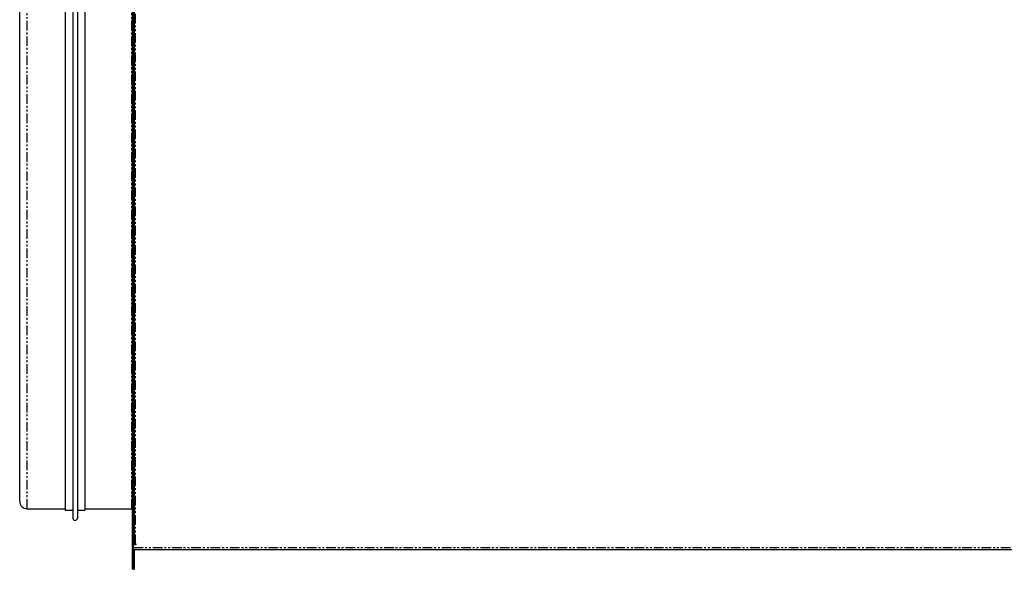
# Model space of a CAD drawing. Extents: x 263 to 2979, y 12 to 1878.
# Drawn here: x 1682 to 2330, y 1166 to 1528 of the extents above; entities that cross this region are included whole.
import ezdxf

# ---------------------------------------------------------------- set-up
doc = ezdxf.new("R2010")
doc.units = 0
doc.header["$MEASUREMENT"] = 0
doc.linetypes.add('PHANTOM', pattern=[12.7, 6.35, -1.27, 1.27, -1.27, 1.27, -1.27])
doc.layers.get('0').update_dxf_attribs({"linetype": 'CONTINUOUS'})

msp = doc.modelspace()

# ---------------------------------------------------------------- linework, layer by layer
at = {"color": 8, "linetype": 'PHANTOM'}
for p, q in [((1757.81, 1182.18), (1757.81, 1853.28)), ((1686.51, 1520.43), (1686.51, 1835.43)), ((1755.51, 1520.43), (1755.51, 1835.43)), ((1686.51, 1205.43), (1686.51, 1520.43)), ((1755.51, 1205.43), (1755.51, 1520.43)), ((1756.51, 1179.88), (2554.11, 1179.88)), ((1757.21, 1177.98), (1756.51, 1177.98)), ((1755.81, 1170.58), (1756.51, 1170.58))]:
    msp.add_line(p, q, dxfattribs=at)
at = {"color": 7, "linetype": 'Continuous'}
for p, q in [((1755.81, 1170.58), (1755.81, 1848.28)), ((1756.51, 1170.58), (1756.51, 1848.28)), ((1756.51, 1182.18), (1756.51, 1848.28)), ((1757.21, 1182.18), (1757.21, 1848.28)), ((1711.51, 1836.43), (1711.51, 1204.43)), ((1716.51, 1841.67), (1716.51, 1199.18)), ((1719.51, 1841.67), (1719.51, 1199.18)), ((1724.51, 1836.43), (1724.51, 1204.43)), ((1681.51, 1520.43), (1681.51, 1830.43)), ((1681.51, 1210.43), (1681.51, 1520.43)), ((1686.51, 1205.43), (1711.51, 1205.43)), ((1711.51, 1204.43), (1716.51, 1204.43)), ((1719.51, 1204.43), (1724.51, 1204.43)), ((1724.51, 1205.43), (1755.51, 1205.43)), ((1756.51, 1182.18), (1757.21, 1182.18)), ((1756.51, 1181.83), (1758.16, 1181.83)), ((1757.21, 1182.18), (1757.81, 1182.18)), ((1758.16, 1182.18), (1757.81, 1182.18)), ((1758.16, 1181.83), (1758.16, 1182.18)), ((1756.51, 1178.58), (2554.11, 1178.58)), ((1757.21, 1165.58), (1757.21, 1177.98)), ((1755.81, 1165.58), (1755.81, 1170.58)), ((1756.51, 1170.58), (1756.51, 1165.58)), ((1756.51, 1165.58), (1755.81, 1165.58)), ((1756.51, 1165.58), (1757.21, 1165.58))]:
    msp.add_line(p, q, dxfattribs=at)
at = {"color": 7, "linetype": 'Continuous', "flags": 128}
msp.add_lwpolyline([(1755.51, 1205.43), (1755.71, 1205.41), (1755.81, 1205.38)], dxfattribs=at)
at = {"color": 7, "linetype": 'Continuous'}
for centre, radius, start, end in [((1686.51, 1210.43), 5, 180, 270), ((1718.01, 1199.23), 1.5, 181.90915, 358.09085), ((1757.81, 1177.98), 1.3, 152.51357, 180), ((1757.81, 1177.98), 0.6, 90, 180)]:
    msp.add_arc(centre, radius, start, end, dxfattribs=at)

doc.saveas('drawing.dxf')
